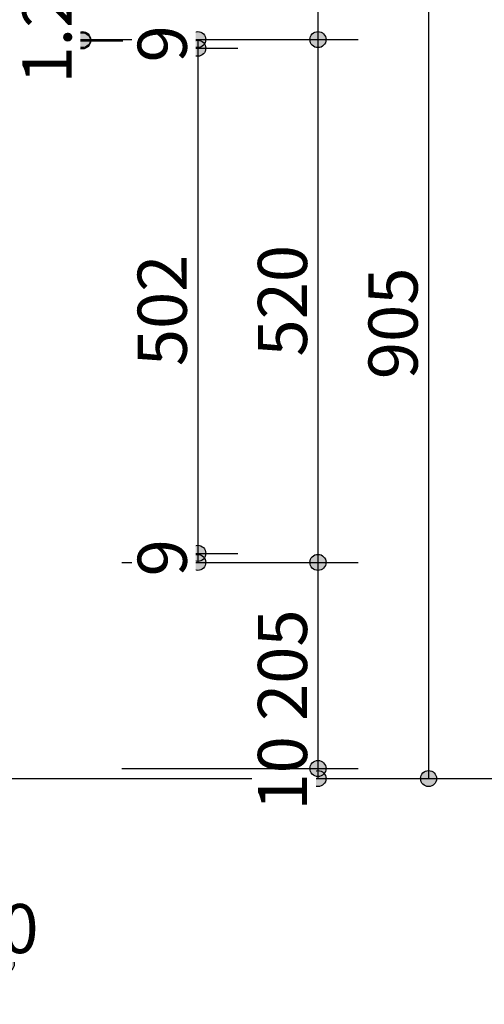
# Model space of a CAD drawing. Units: millimetres. Extents: x -3850 to 4763, y -2681 to 2979.
# Drawn here: x -1933 to -1471, y -1459 to -480 of the extents above; entities that cross this region are included whole.
import ezdxf

# ---------------------------------------------------------------- set-up
doc = ezdxf.new("R2010")
doc.units = ezdxf.units.MM
doc.header["$LTSCALE"] = 101.6
doc.header["$PDMODE"] = 1
doc.header["$PDSIZE"] = -2
doc.layers.add('dimention', color=7, linetype='Continuous')
doc.layers.add('plan', color=7, linetype='Continuous')
doc.styles.add('HGPｺﾞｼｯｸM', font='txt', dxfattribs={"bigfont": 'HGPｺﾞｼｯｸM'})
doc.dimstyles.new('A Factory', dxfattribs={"dimtxt": 48.865234, "dimasz": 15.999023, "dimexe": 40, "dimexo": 40, "dimgap": 0.1, "dimtad": 1, "dimzin": 11, "dimdsep": 46, "dimtxsty": 'HGPｺﾞｼｯｸM', "dimblk": 'DOT', "dimcen": 0, "dimazin": 0, "dimtfac": 1, "dimtix": 1, "dimtmove": 0, "dimatfit": 0, "dimldrblk": 'VW_FILLEDARROW', "dimfxl": 1, "dimfrac": 2, "dimtolj": 1, "dimtzin": 11, "dimarcsym": 0})

# ---------------------------------------------------------------- blocks, each defined once
blk = doc.blocks.new('*D27')
at = {"linetype": 'Continuous', "lineweight": -2}
h = blk.add_hatch(color=0, dxfattribs=at)
edge = h.paths.add_edge_path()
edge.add_arc((-1956.24, -1419.32), 8, 0, 360, ccw=False)
h = blk.add_hatch(color=0, dxfattribs=at)
edge = h.paths.add_edge_path()
edge.add_arc((-1946.24, -1419.32), 8, 0, 360, ccw=False)
at = {"color": 0, "linetype": 'Continuous', "lineweight": -2}
for p, q in [((-1946.24, -1264.77), (-1946.24, -1459.32)), ((-1956.24, -1274.77), (-1956.24, -1459.32)), ((-1956.24, -1419.32), (-1946.24, -1419.32))]:
    blk.add_line(p, q, dxfattribs=at)
for centre in [(-1956.24, -1419.32), (-1946.24, -1419.32)]:
    blk.add_circle(centre, 8, dxfattribs=at)
at = {"layer": 'Defpoints', "color": 0, "lineweight": 0}
for p in [(-1946.24, -1224.77), (-1956.24, -1234.77)]:
    blk.add_point(p, dxfattribs=at)
at = {"color": 0, "linetype": 'Continuous', "lineweight": -2}
blk.add_wipeout([(-1988.07, -1417.32), (-1914.41, -1417.32), (-1914.41, -1353.82), (-1988.07, -1353.82)], dxfattribs=at)
at = {"layer": 'Defpoints', "color": 0, "lineweight": 0}
blk.add_point((-1956.24, -1419.32), dxfattribs=at)
at = {"color": 0, "insert": (-1988.07, -1359.56), "char_height": 48.865, "attachment_point": 1, "line_spacing_factor": 0.782827, "style": 'HGPｺﾞｼｯｸM'}
blk.add_mtext('10', dxfattribs=at)
blk = doc.blocks.new('_DOT')
at = {"color": 0, "linetype": 'ByBlock', "lineweight": -2}
blk.add_line((-0.5, 0), (-1, 0), dxfattribs=at)
at = {"color": 0, "linetype": 'ByBlock', "lineweight": -2, "const_width": 0.5}
blk.add_lwpolyline([(-0.25, 0, 1), (0.25, 0, 1)], format="xyb", close=True, dxfattribs=at)
blk = doc.blocks.new('VW_FILLEDARROW')
at = {"color": 0, "lineweight": -2}
blk.add_solid([(0, 0), (-0.158, -0.042), (-0.158, 0.042)], dxfattribs=at)
blk = doc.blocks.new('*D28')
at = {"linetype": 'Continuous', "lineweight": -2}
h = blk.add_hatch(color=0, dxfattribs=at)
edge = h.paths.add_edge_path()
edge.add_arc((-2366.24, -1419.32), 8, 0, 360, ccw=False)
h = blk.add_hatch(color=0, dxfattribs=at)
edge = h.paths.add_edge_path()
edge.add_arc((-1956.24, -1419.32), 8, 0, 360, ccw=False)
at = {"color": 0, "linetype": 'Continuous', "lineweight": -2}
for p, q in [((-2366.24, -1269.77), (-2366.24, -1459.32)), ((-1956.24, -1274.77), (-1956.24, -1459.32)), ((-1956.24, -1419.32), (-2366.24, -1419.32))]:
    blk.add_line(p, q, dxfattribs=at)
for centre in [(-2366.24, -1419.32), (-1956.24, -1419.32)]:
    blk.add_circle(centre, 8, dxfattribs=at)
at = {"layer": 'Defpoints', "color": 0, "lineweight": 0}
for p in [(-2366.24, -1229.77), (-1956.24, -1234.77), (-1956.24, -1419.32)]:
    blk.add_point(p, dxfattribs=at)
at = {"color": 0, "linetype": 'Continuous', "lineweight": -2}
blk.add_wipeout([(-2216.48, -1417.32), (-2105.99, -1417.32), (-2105.99, -1353.82), (-2216.48, -1353.82)], dxfattribs=at)
at = {"color": 0, "insert": (-2216.48, -1359.56), "char_height": 48.865, "attachment_point": 1, "line_spacing_factor": 0.782827, "style": 'HGPｺﾞｼｯｸM'}
blk.add_mtext('410', dxfattribs=at)
blk = doc.blocks.new('*D29')
at = {"linetype": 'Continuous', "lineweight": -2}
h = blk.add_hatch(color=0, dxfattribs=at)
edge = h.paths.add_edge_path()
edge.add_arc((-1526.19, -329.77), 8, 0, 360, ccw=False)
h = blk.add_hatch(color=0, dxfattribs=at)
edge = h.paths.add_edge_path()
edge.add_arc((-1526.19, -1234.77), 8, 0, 360, ccw=False)
at = {"color": 0, "linetype": 'Continuous', "lineweight": -2}
for p, q in [((-1832.15, -329.77), (-1486.19, -329.77)), ((-1526.19, -329.77), (-1526.19, -1234.77)), ((-1832.15, -1234.77), (-1486.19, -1234.77))]:
    blk.add_line(p, q, dxfattribs=at)
for centre in [(-1526.19, -329.77), (-1526.19, -1234.77)]:
    blk.add_circle(centre, 8, dxfattribs=at)
at = {"layer": 'Defpoints', "color": 0, "lineweight": 0}
for p in [(-1872.15, -329.77), (-1526.19, -329.77), (-1872.15, -1234.77)]:
    blk.add_point(p, dxfattribs=at)
at = {"color": 0, "linetype": 'Continuous', "lineweight": -2}
blk.add_wipeout([(-1528.19, -837.51), (-1528.19, -727.02), (-1591.69, -727.02), (-1591.69, -837.51)], dxfattribs=at)
at = {"color": 0, "insert": (-1585.94, -837.51), "char_height": 48.865, "attachment_point": 1, "rotation": 90, "line_spacing_factor": 0.782827, "style": 'HGPｺﾞｼｯｸM'}
blk.add_mtext('905', dxfattribs=at)
blk = doc.blocks.new('*D30')
at = {"linetype": 'Continuous', "lineweight": -2}
h = blk.add_hatch(color=0, dxfattribs=at)
edge = h.paths.add_edge_path()
edge.add_arc((-1636.19, -1224.77), 8, 0, 360, ccw=False)
h = blk.add_hatch(color=0, dxfattribs=at)
edge = h.paths.add_edge_path()
edge.add_arc((-1636.19, -1234.77), 8, 0, 360, ccw=False)
at = {"color": 0, "linetype": 'Continuous', "lineweight": -2}
for p, q in [((-1831.24, -1224.77), (-1596.19, -1224.77)), ((-1636.19, -1224.77), (-1636.19, -1234.77)), ((-1822.15, -1234.77), (-1596.19, -1234.77))]:
    blk.add_line(p, q, dxfattribs=at)
for centre in [(-1636.19, -1224.77), (-1636.19, -1234.77)]:
    blk.add_circle(centre, 8, dxfattribs=at)
at = {"layer": 'Defpoints', "color": 0, "lineweight": 0}
for p in [(-1871.24, -1224.77), (-1862.15, -1234.77)]:
    blk.add_point(p, dxfattribs=at)
at = {"color": 0, "linetype": 'Continuous', "lineweight": -2}
blk.add_wipeout([(-1638.19, -1266.6), (-1638.19, -1192.94), (-1701.69, -1192.94), (-1701.69, -1266.6)], dxfattribs=at)
at = {"layer": 'Defpoints', "color": 0, "lineweight": 0}
blk.add_point((-1636.19, -1224.77), dxfattribs=at)
at = {"color": 0, "insert": (-1695.94, -1266.6), "char_height": 48.865, "attachment_point": 1, "rotation": 90, "line_spacing_factor": 0.782827, "style": 'HGPｺﾞｼｯｸM'}
blk.add_mtext('10', dxfattribs=at)
blk = doc.blocks.new('*D31')
at = {"linetype": 'Continuous', "lineweight": -2}
h = blk.add_hatch(color=0, dxfattribs=at)
edge = h.paths.add_edge_path()
edge.add_arc((-1636.19, -1019.77), 8, 0, 360, ccw=False)
h = blk.add_hatch(color=0, dxfattribs=at)
edge = h.paths.add_edge_path()
edge.add_arc((-1636.19, -1224.77), 8, 0, 360, ccw=False)
at = {"color": 0, "linetype": 'Continuous', "lineweight": -2}
for p, q in [((-1831.24, -1019.77), (-1596.19, -1019.77)), ((-1636.19, -1019.77), (-1636.19, -1224.77)), ((-1831.24, -1224.77), (-1596.19, -1224.77))]:
    blk.add_line(p, q, dxfattribs=at)
for centre in [(-1636.19, -1019.77), (-1636.19, -1224.77)]:
    blk.add_circle(centre, 8, dxfattribs=at)
at = {"layer": 'Defpoints', "color": 0, "lineweight": 0}
for p in [(-1871.24, -1019.77), (-1636.19, -1019.77), (-1871.24, -1224.77)]:
    blk.add_point(p, dxfattribs=at)
at = {"color": 0, "linetype": 'Continuous', "lineweight": -2}
blk.add_wipeout([(-1638.19, -1177.51), (-1638.19, -1067.02), (-1701.69, -1067.02), (-1701.69, -1177.51)], dxfattribs=at)
at = {"color": 0, "insert": (-1695.94, -1177.51), "char_height": 48.865, "attachment_point": 1, "rotation": 90, "line_spacing_factor": 0.782827, "style": 'HGPｺﾞｼｯｸM'}
blk.add_mtext('205', dxfattribs=at)
blk = doc.blocks.new('*D32')
at = {"linetype": 'Continuous', "lineweight": -2}
h = blk.add_hatch(color=0, dxfattribs=at)
edge = h.paths.add_edge_path()
edge.add_arc((-1636.19, -499.77), 8, 0, 360, ccw=False)
h = blk.add_hatch(color=0, dxfattribs=at)
edge = h.paths.add_edge_path()
edge.add_arc((-1636.19, -1019.77), 8, 0, 360, ccw=False)
at = {"color": 0, "linetype": 'Continuous', "lineweight": -2}
for p, q in [((-1831.24, -499.77), (-1596.19, -499.77)), ((-1636.19, -499.77), (-1636.19, -1019.77)), ((-1831.24, -1019.77), (-1596.19, -1019.77))]:
    blk.add_line(p, q, dxfattribs=at)
for centre in [(-1636.19, -499.77), (-1636.19, -1019.77)]:
    blk.add_circle(centre, 8, dxfattribs=at)
at = {"layer": 'Defpoints', "color": 0, "lineweight": 0}
for p in [(-1871.24, -499.77), (-1636.19, -499.77), (-1871.24, -1019.77)]:
    blk.add_point(p, dxfattribs=at)
at = {"color": 0, "linetype": 'Continuous', "lineweight": -2}
blk.add_wipeout([(-1638.19, -815.01), (-1638.19, -704.52), (-1701.69, -704.52), (-1701.69, -815.01)], dxfattribs=at)
at = {"color": 0, "insert": (-1695.94, -815.01), "char_height": 48.865, "attachment_point": 1, "rotation": 90, "line_spacing_factor": 0.782827, "style": 'HGPｺﾞｼｯｸM'}
blk.add_mtext('520', dxfattribs=at)
blk = doc.blocks.new('*D33')
at = {"linetype": 'Continuous', "lineweight": -2}
h = blk.add_hatch(color=0, dxfattribs=at)
edge = h.paths.add_edge_path()
edge.add_arc((-1636.19, -329.77), 8, 0, 360, ccw=False)
h = blk.add_hatch(color=0, dxfattribs=at)
edge = h.paths.add_edge_path()
edge.add_arc((-1636.19, -499.77), 8, 0, 360, ccw=False)
at = {"color": 0, "linetype": 'Continuous', "lineweight": -2}
for p, q in [((-1831.24, -329.77), (-1596.19, -329.77)), ((-1636.19, -329.77), (-1636.19, -499.77)), ((-1831.24, -499.77), (-1596.19, -499.77))]:
    blk.add_line(p, q, dxfattribs=at)
for centre in [(-1636.19, -329.77), (-1636.19, -499.77)]:
    blk.add_circle(centre, 8, dxfattribs=at)
at = {"layer": 'Defpoints', "color": 0, "lineweight": 0}
for p in [(-1871.24, -329.77), (-1636.19, -329.77), (-1871.24, -499.77)]:
    blk.add_point(p, dxfattribs=at)
at = {"color": 0, "linetype": 'Continuous', "lineweight": -2}
blk.add_wipeout([(-1638.19, -470.01), (-1638.19, -359.52), (-1701.69, -359.52), (-1701.69, -470.01)], dxfattribs=at)
at = {"color": 0, "insert": (-1695.94, -470.01), "char_height": 48.865, "attachment_point": 1, "rotation": 90, "line_spacing_factor": 0.782827, "style": 'HGPｺﾞｼｯｸM'}
blk.add_mtext('170', dxfattribs=at)
blk = doc.blocks.new('*D45')
at = {"linetype": 'Continuous', "lineweight": -2}
h = blk.add_hatch(color=0, dxfattribs=at)
edge = h.paths.add_edge_path()
edge.add_arc((-1755.78, -508.37), 8, 0, 360, ccw=False)
h = blk.add_hatch(color=0, dxfattribs=at)
edge = h.paths.add_edge_path()
edge.add_arc((-1755.78, -1010.77), 8, 0, 360, ccw=False)
at = {"color": 0, "linetype": 'Continuous', "lineweight": -2}
for p, q in [((-1805.47, -508.37), (-1715.78, -508.37)), ((-1755.78, -508.37), (-1755.78, -1010.77)), ((-1809.95, -1010.77), (-1715.78, -1010.77))]:
    blk.add_line(p, q, dxfattribs=at)
for centre in [(-1755.78, -508.37), (-1755.78, -1010.77)]:
    blk.add_circle(centre, 8, dxfattribs=at)
at = {"layer": 'Defpoints', "color": 0, "lineweight": 0}
for p in [(-1845.47, -508.37), (-1755.78, -508.37), (-1849.95, -1010.77)]:
    blk.add_point(p, dxfattribs=at)
at = {"color": 0, "linetype": 'Continuous', "lineweight": -2}
blk.add_wipeout([(-1757.78, -824.62), (-1757.78, -714.13), (-1821.28, -714.13), (-1821.28, -824.62)], dxfattribs=at)
at = {"color": 0, "insert": (-1815.53, -824.62), "char_height": 48.865, "attachment_point": 1, "rotation": 90, "line_spacing_factor": 0.782827, "style": 'HGPｺﾞｼｯｸM'}
blk.add_mtext('502', dxfattribs=at)
blk = doc.blocks.new('*D46')
at = {"linetype": 'Continuous', "lineweight": -2}
h = blk.add_hatch(color=0, dxfattribs=at)
edge = h.paths.add_edge_path()
edge.add_arc((-1755.78, -1010.77), 8, 0, 360, ccw=False)
h = blk.add_hatch(color=0, dxfattribs=at)
edge = h.paths.add_edge_path()
edge.add_arc((-1755.78, -1019.77), 8, 0, 360, ccw=False)
at = {"color": 0, "linetype": 'Continuous', "lineweight": -2}
for p, q in [((-1810.47, -1010.77), (-1715.78, -1010.77)), ((-1755.78, -1010.77), (-1755.78, -1019.77)), ((-1809.95, -1019.77), (-1715.78, -1019.77))]:
    blk.add_line(p, q, dxfattribs=at)
for centre in [(-1755.78, -1010.77), (-1755.78, -1019.77)]:
    blk.add_circle(centre, 8, dxfattribs=at)
at = {"layer": 'Defpoints', "color": 0, "lineweight": 0}
for p in [(-1850.47, -1010.77), (-1849.95, -1019.77)]:
    blk.add_point(p, dxfattribs=at)
at = {"color": 0, "linetype": 'Continuous', "lineweight": -2}
blk.add_wipeout([(-1757.78, -1033.68), (-1757.78, -996.85), (-1821.28, -996.85), (-1821.28, -1033.68)], dxfattribs=at)
at = {"layer": 'Defpoints', "color": 0, "lineweight": 0}
blk.add_point((-1755.78, -1010.77), dxfattribs=at)
at = {"color": 0, "insert": (-1815.53, -1033.68), "char_height": 48.87, "attachment_point": 1, "rotation": 90, "line_spacing_factor": 0.782827, "style": 'HGPｺﾞｼｯｸM'}
blk.add_mtext('9', dxfattribs=at)
blk = doc.blocks.new('*D47')
at = {"linetype": 'Continuous', "lineweight": -2}
h = blk.add_hatch(color=0, dxfattribs=at)
edge = h.paths.add_edge_path()
edge.add_arc((-1755.78, -499.77), 8, 0, 360, ccw=False)
h = blk.add_hatch(color=0, dxfattribs=at)
edge = h.paths.add_edge_path()
edge.add_arc((-1755.78, -508.37), 8, 0, 360, ccw=False)
at = {"color": 0, "linetype": 'Continuous', "lineweight": -2}
for p, q in [((-1809.95, -499.77), (-1715.78, -499.77)), ((-1809.95, -508.37), (-1715.78, -508.37)), ((-1755.78, -499.77), (-1755.78, -508.37))]:
    blk.add_line(p, q, dxfattribs=at)
for centre in [(-1755.78, -499.77), (-1755.78, -508.37)]:
    blk.add_circle(centre, 8, dxfattribs=at)
at = {"layer": 'Defpoints', "color": 0, "lineweight": 0}
for p in [(-1849.95, -499.77), (-1849.95, -508.37)]:
    blk.add_point(p, dxfattribs=at)
at = {"color": 0, "linetype": 'Continuous', "lineweight": -2}
blk.add_wipeout([(-1757.78, -522.48), (-1757.78, -485.65), (-1821.28, -485.65), (-1821.28, -522.48)], dxfattribs=at)
at = {"layer": 'Defpoints', "color": 0, "lineweight": 0}
blk.add_point((-1755.78, -499.77), dxfattribs=at)
at = {"color": 0, "insert": (-1815.53, -522.48), "char_height": 48.87, "attachment_point": 1, "rotation": 90, "line_spacing_factor": 0.782827, "style": 'HGPｺﾞｼｯｸM'}
blk.add_mtext('9', dxfattribs=at)
blk = doc.blocks.new('*D59')
at = {"linetype": 'Continuous', "lineweight": -2}
h = blk.add_hatch(color=0, dxfattribs=at)
edge = h.paths.add_edge_path()
edge.add_arc((-1870.44, -499.77), 8, 0, 360, ccw=False)
h = blk.add_hatch(color=0, dxfattribs=at)
edge = h.paths.add_edge_path()
edge.add_arc((-1870.44, -500.97), 8, 0, 360, ccw=False)
at = {"color": 0, "linetype": 'Continuous', "lineweight": -2}
for p, q in [((-1924.61, -499.77), (-1830.44, -499.77)), ((-1924, -500.97), (-1830.44, -500.97)), ((-1870.44, -499.77), (-1870.44, -500.97))]:
    blk.add_line(p, q, dxfattribs=at)
for centre in [(-1870.44, -499.77), (-1870.44, -500.97)]:
    blk.add_circle(centre, 8, dxfattribs=at)
at = {"layer": 'Defpoints', "color": 0, "lineweight": 0}
for p in [(-1964.61, -499.77), (-1964, -500.97)]:
    blk.add_point(p, dxfattribs=at)
at = {"color": 0, "linetype": 'Continuous', "lineweight": -2}
blk.add_wipeout([(-1872.44, -543.55), (-1872.44, -457.19), (-1935.94, -457.19), (-1935.94, -543.55)], dxfattribs=at)
at = {"layer": 'Defpoints', "color": 0, "lineweight": 0}
blk.add_point((-1870.44, -499.77), dxfattribs=at)
at = {"color": 0, "insert": (-1930.19, -543.55), "char_height": 48.865, "attachment_point": 1, "rotation": 90, "line_spacing_factor": 0.782827, "style": 'HGPｺﾞｼｯｸM'}
blk.add_mtext('1.2', dxfattribs=at)

msp = doc.modelspace()

# ---------------------------------------------------------------- linework, layer by layer
at = {"layer": 'plan', "color": 7, "linetype": 'Continuous', "lineweight": 25}
msp.add_line((-3470.131, -1234.769), (3789.869, -1234.769), dxfattribs=at)

# ---------------------------------------------------------------- next in the draw order: dimensions: what is measured, and where the dimension line sits
at = {"layer": 'dimention', "color": 7, "linetype": 'Continuous', "lineweight": 5}
dim = msp.add_linear_dim(base=(-1956.24, -1419.317), p1=(-1946.24, -1224.769), p2=(-1956.24, -1234.769), dimstyle='A Factory', override={"dimgap": 2, "dimpost": '<>', "dimtxsty": 'HGPｺﾞｼｯｸM', "dimtmove": 2}, dxfattribs=at)
dim.commit()
dim.dimension.update_dxf_attribs({"geometry": '*D27', "text_midpoint": (-1951.24, -1419.317)})

# ---------------------------------------------------------------- next in the draw order: dimensions: what is measured, and where the dimension line sits
dim = msp.add_linear_dim(base=(-1956.24, -1419.317), p1=(-2366.24, -1229.769), p2=(-1956.24, -1234.769), dimstyle='A Factory', override={"dimgap": 2, "dimpost": '<>', "dimtxsty": 'HGPｺﾞｼｯｸM', "dimtmove": 2}, dxfattribs=at)
dim.commit()
dim.dimension.update_dxf_attribs({"geometry": '*D28', "text_midpoint": (-1751.24, -1419.317)})

# ---------------------------------------------------------------- next in the draw order: dimensions: what is measured, and where the dimension line sits
dim = msp.add_linear_dim(base=(-1526.189, -329.769), p1=(-1872.146, -1234.769), p2=(-1872.146, -329.769), angle=90, dimstyle='A Factory', override={"dimgap": 2, "dimpost": '<>', "dimtxsty": 'HGPｺﾞｼｯｸM', "dimtmove": 2}, dxfattribs=at)
dim.commit()
dim.dimension.update_dxf_attribs({"geometry": '*D29', "text_midpoint": (-1526.189, -782.269)})

# ---------------------------------------------------------------- next in the draw order: dimensions: what is measured, and where the dimension line sits
dim = msp.add_linear_dim(base=(-1636.189, -1224.769), p1=(-1862.146, -1234.769), p2=(-1871.24, -1224.769), angle=90, dimstyle='A Factory', override={"dimgap": 2, "dimpost": '<>', "dimtxsty": 'HGPｺﾞｼｯｸM', "dimtmove": 2}, dxfattribs=at)
dim.commit()
dim.dimension.update_dxf_attribs({"geometry": '*D30', "text_midpoint": (-1636.189, -1229.769)})

# ---------------------------------------------------------------- next in the draw order: dimensions: what is measured, and where the dimension line sits
dim = msp.add_linear_dim(base=(-1636.189, -1019.769), p1=(-1871.24, -1224.769), p2=(-1871.24, -1019.769), angle=90, dimstyle='A Factory', override={"dimgap": 2, "dimpost": '<>', "dimtxsty": 'HGPｺﾞｼｯｸM', "dimtmove": 2}, dxfattribs=at)
dim.commit()
dim.dimension.update_dxf_attribs({"geometry": '*D31', "text_midpoint": (-1636.189, -1122.269)})

# ---------------------------------------------------------------- next in the draw order: dimensions: what is measured, and where the dimension line sits
dim = msp.add_linear_dim(base=(-1636.189, -499.769), p1=(-1871.24, -1019.769), p2=(-1871.24, -499.769), angle=90, dimstyle='A Factory', override={"dimgap": 2, "dimpost": '<>', "dimtxsty": 'HGPｺﾞｼｯｸM', "dimtmove": 2}, dxfattribs=at)
dim.commit()
dim.dimension.update_dxf_attribs({"geometry": '*D32', "text_midpoint": (-1636.189, -759.769)})

# ---------------------------------------------------------------- next in the draw order: dimensions: what is measured, and where the dimension line sits
dim = msp.add_linear_dim(base=(-1636.189, -329.769), p1=(-1871.24, -499.769), p2=(-1871.24, -329.769), angle=90, dimstyle='A Factory', override={"dimgap": 2, "dimpost": '<>', "dimtxsty": 'HGPｺﾞｼｯｸM', "dimtmove": 2}, dxfattribs=at)
dim.commit()
dim.dimension.update_dxf_attribs({"geometry": '*D33', "text_midpoint": (-1636.189, -414.769)})

# ---------------------------------------------------------------- next in the draw order: dimensions: what is measured, and where the dimension line sits
dim = msp.add_linear_dim(base=(-1755.775, -508.369), p1=(-1849.948, -1010.769), p2=(-1845.473, -508.369), angle=90, dimstyle='A Factory', override={"dimgap": 2, "dimdec": 0, "dimpost": '<>', "dimtxsty": 'HGPｺﾞｼｯｸM', "dimtmove": 2}, dxfattribs=at)
dim.commit()
dim.dimension.update_dxf_attribs({"geometry": '*D45', "text_midpoint": (-1753.775, -769.375), "dimtype": 128})

# ---------------------------------------------------------------- next in the draw order: dimensions: what is measured, and where the dimension line sits
for base, p1, p2, override, picture, middle in [((-1755.775, -499.769), (-1849.948, -508.369), (-1849.948, -499.769), {"dimgap": 2, "dimdec": 0, "dimpost": '<>', "dimtxsty": 'HGPｺﾞｼｯｸM', "dimtmove": 2}, '*D47', (-1755.775, -504.069)), ((-1755.775, -1010.769), (-1849.948, -1019.769), (-1850.473, -1010.769), {"dimgap": 2, "dimpost": '<>', "dimtxsty": 'HGPｺﾞｼｯｸM', "dimtmove": 2}, '*D46', (-1755.775, -1015.269))]:
    dim = msp.add_linear_dim(base=base, p1=p1, p2=p2, angle=90, dimstyle='A Factory', override=override, dxfattribs=at)
    dim.commit()
    dim.dimension.update_dxf_attribs({"geometry": picture, "text_midpoint": middle})

# ---------------------------------------------------------------- next in the draw order: dimensions: what is measured, and where the dimension line sits
dim = msp.add_linear_dim(base=(-1870.436, -499.769), p1=(-1964, -500.969), p2=(-1964.609, -499.769), angle=90, dimstyle='A Factory', override={"dimgap": 2, "dimpost": '<>', "dimtxsty": 'HGPｺﾞｼｯｸM', "dimtmove": 2}, dxfattribs=at)
dim.commit()
dim.dimension.update_dxf_attribs({"geometry": '*D59', "text_midpoint": (-1870.436, -500.369)})

doc.saveas('drawing.dxf')
